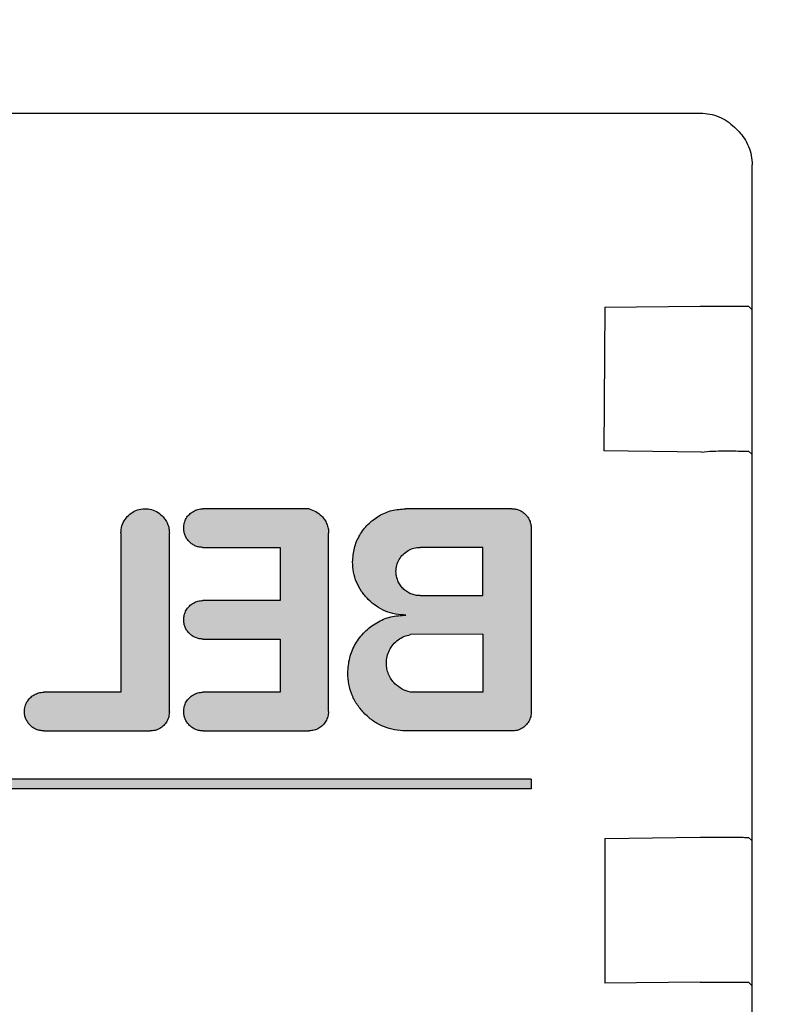
# Model space of a CAD drawing. Units: millimetres. Extents: x -6017 to 10318, y -30201 to -19330.
# Drawn here: x -1909 to -1893, y -21326 to -21306 of the extents above; entities that cross this region are included whole.
import ezdxf

# ---------------------------------------------------------------- set-up
doc = ezdxf.new("R2010")
doc.units = ezdxf.units.MM
doc.layers.add('1', color=7, linetype='Continuous')
doc.styles.add('CONVERTER_20', font='txt.shx', dxfattribs={"width": 0.9})
doc.dimstyles.new('ME10_DIM_70', dxfattribs={"dimtxt": 80.500081, "dimasz": 80.500081, "dimexe": 26.250026, "dimexo": 17.500018, "dimgap": 31.500032, "dimtad": 1, "dimdec": 1, "dimlfac": 0.03937, "dimdsep": 46, "dimtxsty": 'CONVERTER_20', "dimsah": 1, "dimcen": 0.09, "dimclrd": 6, "dimclre": 6, "dimclrt": 3, "dimadec": 0, "dimazin": 0, "dimtfac": 1, "dimtdec": 4, "dimtix": 1, "dimtmove": 0, "dimatfit": 3, "dimfxl": 1, "dimtolj": 1, "dimtzin": 0, "dimarcsym": 0})
pattern_1 = [(45, (690.3108124, 577.07509515), (-0.000707106781187, 6e-20), []), (135, (690.3108124, 577.07509515), (3e-19, -0.000707106781187), [])]

# ---------------------------------------------------------------- blocks, each defined once
blk = doc.blocks.new('*D65')
at = {"layer": '1', "color": 6, "linetype": 'Continuous'}
for p, q in [((-1896.014, -20968.566), (-2194.305, -20968.566)), ((-2168.055, -22716.566), (-2168.055, -20968.566)), ((-1896.014, -22716.566), (-2194.305, -22716.566))]:
    blk.add_line(p, q, dxfattribs=at)
at = {"layer": '1', "color": 6}
for points in [[(-2157.457, -21049.066), (-2178.653, -21049.066), (-2168.055, -20968.566)], [(-2178.653, -22636.066), (-2157.457, -22636.066), (-2168.055, -22716.566)]]:
    blk.add_solid(points, dxfattribs=at)
at = {"layer": '1', "color": 3, "insert": (-2199.963, -21921.211), "char_height": 80.5001, "attachment_point": 7, "rotation": 90, "line_spacing_factor": 0.454545, "style": 'CONVERTER_20'}
blk.add_mtext('68.8', dxfattribs=at)

msp = doc.modelspace()

# ---------------------------------------------------------------- hatches: boundary and pattern name
at = {"layer": '1', "linetype": 'Continuous'}
h = msp.add_hatch(dxfattribs=at)
h.set_pattern_fill('CUSTOM16', color=6, scale=0.0005, angle=45, pattern_type=2)
h.set_pattern_definition(pattern_1)
edge = h.paths.add_edge_path()
edge.add_line((-1906.928, -21316.301), (-1906.928, -21319.601))
edge.add_line((-1906.928, -21319.601), (-1908.528, -21319.601))
edge.add_spline(control_points=[(-1908.528, -21319.601), (-1908.563, -21319.604), (-1908.633, -21319.609), (-1908.731, -21319.651), (-1908.814, -21319.715), (-1908.878, -21319.799), (-1908.92, -21319.896), (-1908.926, -21319.966), (-1908.928, -21320.001)], knot_values=[0, 0, 0, 0, 0.10442, 0.208841, 0.313262, 0.417683, 0.522104, 0.626524, 0.626524, 0.626524, 0.626524], degree=3, periodic=0)
edge.add_spline(control_points=[(-1908.928, -21320.001), (-1908.927, -21320.027), (-1908.924, -21320.08), (-1908.9, -21320.155), (-1908.864, -21320.225), (-1908.829, -21320.264), (-1908.811, -21320.284)], knot_values=[0, 0, 0, 0, 0.078416, 0.156832, 0.235248, 0.313663, 0.313663, 0.313663, 0.313663], degree=3, periodic=0)
edge.add_spline(control_points=[(-1908.811, -21320.284), (-1908.792, -21320.301), (-1908.752, -21320.336), (-1908.682, -21320.373), (-1908.607, -21320.397), (-1908.554, -21320.4), (-1908.528, -21320.401)], knot_values=[0, 0, 0, 0, 0.07841, 0.15682, 0.23523, 0.31364, 0.31364, 0.31364, 0.31364], degree=3, periodic=0)
edge.add_line((-1908.528, -21320.401), (-1906.325, -21320.404))
edge.add_spline(control_points=[(-1906.325, -21320.404), (-1906.29, -21320.402), (-1906.22, -21320.396), (-1906.123, -21320.355), (-1906.039, -21320.291), (-1905.975, -21320.207), (-1905.933, -21320.109), (-1905.927, -21320.039), (-1905.925, -21320.004)], knot_values=[0, 0, 0, 0, 0.10442, 0.208841, 0.313262, 0.417683, 0.522104, 0.626524, 0.626524, 0.626524, 0.626524], degree=3, periodic=0)
edge.add_line((-1905.925, -21320.004), (-1905.925, -21316.304))
edge.add_spline(control_points=[(-1905.925, -21316.304), (-1905.927, -21316.272), (-1905.93, -21316.206), (-1905.96, -21316.112), (-1906.006, -21316.024), (-1906.049, -21315.975), (-1906.071, -21315.951)], knot_values=[0, 0, 0, 0, 0.098019, 0.196039, 0.294058, 0.392077, 0.392077, 0.392077, 0.392077], degree=3, periodic=0)
edge.add_spline(control_points=[(-1906.071, -21315.951), (-1906.11, -21315.918), (-1906.186, -21315.853), (-1906.329, -21315.804), (-1906.478, -21315.796), (-1906.622, -21315.832), (-1906.75, -21315.909), (-1906.85, -21316.019), (-1906.916, -21316.154), (-1906.924, -21316.252), (-1906.928, -21316.301)], knot_values=[0, 0, 0, 0, 0.150957, 0.298243, 0.444978, 0.591714, 0.73845, 0.885187, 1.031923, 1.178658, 1.178658, 1.178658, 1.178658], degree=3, periodic=0)
h = msp.add_hatch(dxfattribs=at)
h.set_pattern_fill('CUSTOM15', color=6, scale=0.0005, angle=45, pattern_type=2)
h.set_pattern_definition(pattern_1)
edge = h.paths.add_edge_path()
edge.add_spline(control_points=[(-1903.028, -21315.801), (-1902.981, -21315.818), (-1902.886, -21315.852), (-1902.81, -21315.918), (-1902.771, -21315.951)], knot_values=[0, 0, 0, 0, 0.14931, 0.29987, 0.29987, 0.29987, 0.29987], degree=3, periodic=0)
edge.add_spline(control_points=[(-1902.771, -21315.951), (-1902.749, -21315.975), (-1902.706, -21316.024), (-1902.66, -21316.112), (-1902.63, -21316.206), (-1902.627, -21316.272), (-1902.625, -21316.304)], knot_values=[0, 0, 0, 0, 0.098006, 0.196012, 0.294018, 0.392025, 0.392025, 0.392025, 0.392025], degree=3, periodic=0)
edge.add_line((-1902.625, -21316.304), (-1902.628, -21320.001))
edge.add_spline(control_points=[(-1902.628, -21320.001), (-1902.631, -21320.036), (-1902.636, -21320.106), (-1902.678, -21320.203), (-1902.742, -21320.287), (-1902.826, -21320.351), (-1902.924, -21320.393), (-1902.993, -21320.398), (-1903.028, -21320.401)], knot_values=[0, 0, 0, 0, 0.10442, 0.208841, 0.313262, 0.417683, 0.522104, 0.626524, 0.626524, 0.626524, 0.626524], degree=3, periodic=0)
edge.add_line((-1903.028, -21320.401), (-1905.225, -21320.404))
edge.add_spline(control_points=[(-1905.225, -21320.404), (-1905.251, -21320.403), (-1905.303, -21320.4), (-1905.379, -21320.376), (-1905.449, -21320.34), (-1905.488, -21320.305), (-1905.508, -21320.287)], knot_values=[0, 0, 0, 0, 0.078412, 0.156824, 0.235236, 0.313648, 0.313648, 0.313648, 0.313648], degree=3, periodic=0)
edge.add_spline(control_points=[(-1905.508, -21320.287), (-1905.526, -21320.267), (-1905.563, -21320.227), (-1905.6, -21320.155), (-1905.624, -21320.08), (-1905.627, -21320.027), (-1905.628, -21320.001)], knot_values=[0, 0, 0, 0, 0.08273, 0.161731, 0.240139, 0.318546, 0.318546, 0.318546, 0.318546], degree=3, periodic=0)
edge.add_spline(control_points=[(-1905.628, -21320.001), (-1905.626, -21319.966), (-1905.62, -21319.896), (-1905.578, -21319.799), (-1905.514, -21319.715), (-1905.431, -21319.651), (-1905.333, -21319.609), (-1905.263, -21319.604), (-1905.228, -21319.601)], knot_values=[0, 0, 0, 0, 0.10442, 0.208841, 0.313262, 0.417683, 0.522104, 0.626524, 0.626524, 0.626524, 0.626524], degree=3, periodic=0)
edge.add_line((-1905.228, -21319.601), (-1903.628, -21319.601))
edge.add_line((-1903.628, -21319.601), (-1903.628, -21318.501))
edge.add_line((-1903.628, -21318.501), (-1905.228, -21318.501))
edge.add_spline(control_points=[(-1905.228, -21318.501), (-1905.254, -21318.499), (-1905.307, -21318.497), (-1905.382, -21318.473), (-1905.452, -21318.436), (-1905.492, -21318.401), (-1905.511, -21318.384)], knot_values=[0, 0, 0, 0, 0.078422, 0.156843, 0.235265, 0.313686, 0.313686, 0.313686, 0.313686], degree=3, periodic=0)
edge.add_spline(control_points=[(-1905.511, -21318.384), (-1905.529, -21318.364), (-1905.564, -21318.325), (-1905.6, -21318.255), (-1905.624, -21318.18), (-1905.627, -21318.127), (-1905.628, -21318.101)], knot_values=[0, 0, 0, 0, 0.078404, 0.156808, 0.235213, 0.313617, 0.313617, 0.313617, 0.313617], degree=3, periodic=0)
edge.add_spline(control_points=[(-1905.628, -21318.101), (-1905.626, -21318.066), (-1905.62, -21317.996), (-1905.578, -21317.899), (-1905.514, -21317.815), (-1905.431, -21317.751), (-1905.333, -21317.709), (-1905.263, -21317.704), (-1905.228, -21317.701)], knot_values=[0, 0, 0, 0, 0.10442, 0.208841, 0.313262, 0.417683, 0.522104, 0.626524, 0.626524, 0.626524, 0.626524], degree=3, periodic=0)
edge.add_line((-1905.228, -21317.701), (-1903.628, -21317.701))
edge.add_line((-1903.628, -21317.701), (-1903.628, -21316.601))
edge.add_line((-1903.628, -21316.601), (-1905.228, -21316.601))
edge.add_spline(control_points=[(-1905.228, -21316.601), (-1905.253, -21316.601), (-1905.305, -21316.6), (-1905.379, -21316.576), (-1905.449, -21316.54), (-1905.488, -21316.505), (-1905.508, -21316.487)], knot_values=[0, 0, 0, 0, 0.075126, 0.152998, 0.231413, 0.309828, 0.309828, 0.309828, 0.309828], degree=3, periodic=0)
edge.add_spline(control_points=[(-1905.508, -21316.487), (-1905.526, -21316.467), (-1905.563, -21316.427), (-1905.6, -21316.355), (-1905.624, -21316.28), (-1905.627, -21316.227), (-1905.628, -21316.201)], knot_values=[0, 0, 0, 0, 0.082733, 0.16173, 0.240131, 0.318533, 0.318533, 0.318533, 0.318533], degree=3, periodic=0)
edge.add_spline(control_points=[(-1905.628, -21316.201), (-1905.626, -21316.166), (-1905.62, -21316.096), (-1905.578, -21315.999), (-1905.514, -21315.915), (-1905.431, -21315.851), (-1905.333, -21315.809), (-1905.263, -21315.804), (-1905.228, -21315.801)], knot_values=[0, 0, 0, 0, 0.10442, 0.208841, 0.313262, 0.417683, 0.522104, 0.626524, 0.626524, 0.626524, 0.626524], degree=3, periodic=0)
edge.add_line((-1905.228, -21315.801), (-1903.028, -21315.801))
h = msp.add_hatch(dxfattribs=at)
h.set_pattern_fill('CUSTOM17', color=6, scale=0.0005, angle=45, pattern_type=2)
h.set_pattern_definition(pattern_1)
edge = h.paths.add_edge_path()
edge.add_spline(control_points=[(-1898.828, -21315.801), (-1898.802, -21315.802), (-1898.75, -21315.805), (-1898.674, -21315.829), (-1898.604, -21315.866), (-1898.565, -21315.901), (-1898.545, -21315.918)], knot_values=[0, 0, 0, 0, 0.078411, 0.156823, 0.235234, 0.313645, 0.313645, 0.313645, 0.313645], degree=3, periodic=0)
edge.add_spline(control_points=[(-1898.545, -21315.918), (-1898.528, -21315.938), (-1898.493, -21315.977), (-1898.457, -21316.047), (-1898.433, -21316.124), (-1898.427, -21316.177), (-1898.425, -21316.204)], knot_values=[0, 0, 0, 0, 0.078414, 0.156829, 0.235788, 0.317588, 0.317588, 0.317588, 0.317588], degree=3, periodic=0)
edge.add_line((-1898.425, -21316.204), (-1898.425, -21320.004))
edge.add_spline(control_points=[(-1898.425, -21320.004), (-1898.427, -21320.039), (-1898.433, -21320.109), (-1898.475, -21320.207), (-1898.539, -21320.291), (-1898.623, -21320.354), (-1898.72, -21320.396), (-1898.79, -21320.402), (-1898.825, -21320.404)], knot_values=[0, 0, 0, 0, 0.10442, 0.208841, 0.313262, 0.417683, 0.522104, 0.626524, 0.626524, 0.626524, 0.626524], degree=3, periodic=0)
edge.add_line((-1898.825, -21320.404), (-1901.025, -21320.404))
edge.add_spline(control_points=[(-1901.025, -21320.404), (-1901.103, -21320.4), (-1901.261, -21320.391), (-1901.487, -21320.319), (-1901.697, -21320.21), (-1901.815, -21320.105), (-1901.873, -21320.053)], knot_values=[0, 0, 0, 0, 0.23524, 0.47048, 0.705719, 0.940958, 0.940958, 0.940958, 0.940958], degree=3, periodic=0)
edge.add_spline(control_points=[(-1901.873, -21320.053), (-1901.927, -21319.993), (-1902.033, -21319.875), (-1902.143, -21319.663), (-1902.215, -21319.437), (-1902.224, -21319.28), (-1902.228, -21319.201)], knot_values=[0, 0, 0, 0, 0.23956, 0.475383, 0.710612, 0.945841, 0.945841, 0.945841, 0.945841], degree=3, periodic=0)
edge.add_spline(control_points=[(-1902.228, -21319.201), (-1902.22, -21319.096), (-1902.204, -21318.887), (-1902.078, -21318.594), (-1901.887, -21318.342), (-1901.635, -21318.151), (-1901.341, -21318.024), (-1901.131, -21318.011), (-1901.025, -21318.004)], knot_values=[0, 0, 0, 0, 0.313261, 0.626524, 0.939786, 1.253049, 1.566548, 1.882458, 1.882458, 1.882458, 1.882458], degree=3, periodic=0)
edge.add_spline(control_points=[(-1901.025, -21318.004), (-1901.097, -21318), (-1901.241, -21317.992), (-1901.448, -21317.926), (-1901.641, -21317.826), (-1901.749, -21317.73), (-1901.803, -21317.682)], knot_values=[0, 0, 0, 0, 0.215645, 0.43129, 0.646934, 0.862578, 0.862578, 0.862578, 0.862578], degree=3, periodic=0)
edge.add_spline(control_points=[(-1901.803, -21317.682), (-1901.852, -21317.627), (-1901.949, -21317.519), (-1902.05, -21317.324), (-1902.116, -21317.117), (-1902.124, -21316.973), (-1902.128, -21316.901)], knot_values=[0, 0, 0, 0, 0.219895, 0.436118, 0.651757, 0.867396, 0.867396, 0.867396, 0.867396], degree=3, periodic=0)
edge.add_spline(control_points=[(-1902.128, -21316.901), (-1902.121, -21316.805), (-1902.106, -21316.613), (-1901.991, -21316.345), (-1901.815, -21316.114), (-1901.585, -21315.938), (-1901.316, -21315.823), (-1901.124, -21315.808), (-1901.028, -21315.801)], knot_values=[0, 0, 0, 0, 0.287156, 0.574313, 0.861471, 1.148628, 1.435785, 1.722942, 1.722942, 1.722942, 1.722942], degree=3, periodic=0)
edge.add_line((-1901.028, -21315.801), (-1898.828, -21315.801))
edge = h.paths.add_edge_path(flags=16)
edge.add_spline(control_points=[(-1900.728, -21317.601), (-1900.761, -21317.599), (-1900.827, -21317.595), (-1900.921, -21317.565), (-1901.008, -21317.52), (-1901.057, -21317.476), (-1901.082, -21317.455)], knot_values=[0, 0, 0, 0, 0.098015, 0.19603, 0.294044, 0.392058, 0.392058, 0.392058, 0.392058], degree=3, periodic=0)
edge.add_spline(control_points=[(-1901.082, -21317.455), (-1901.104, -21317.43), (-1901.148, -21317.381), (-1901.193, -21317.293), (-1901.223, -21317.199), (-1901.227, -21317.133), (-1901.229, -21317.101)], knot_values=[0, 0, 0, 0, 0.098456, 0.196531, 0.294545, 0.39256, 0.39256, 0.39256, 0.39256], degree=3, periodic=0)
edge.add_spline(control_points=[(-1901.229, -21317.101), (-1901.225, -21317.057), (-1901.219, -21316.97), (-1901.166, -21316.848), (-1901.086, -21316.743), (-1900.981, -21316.663), (-1900.86, -21316.611), (-1900.772, -21316.604), (-1900.729, -21316.601)], knot_values=[0, 0, 0, 0, 0.130526, 0.261052, 0.391578, 0.522104, 0.65263, 0.783155, 0.783155, 0.783155, 0.783155], degree=3, periodic=0)
edge.add_line((-1900.729, -21316.601), (-1899.428, -21316.601))
edge.add_line((-1899.428, -21316.601), (-1899.428, -21317.601))
edge.add_line((-1899.428, -21317.601), (-1900.728, -21317.601))
edge = h.paths.add_edge_path(flags=16)
edge.add_spline(control_points=[(-1900.928, -21319.601), (-1900.989, -21319.583), (-1901.109, -21319.546), (-1901.205, -21319.465), (-1901.252, -21319.425)], knot_values=[0, 0, 0, 0, 0.187256, 0.372323, 0.372323, 0.372323, 0.372323], degree=3, periodic=0)
edge.add_spline(control_points=[(-1901.252, -21319.425), (-1901.279, -21319.396), (-1901.331, -21319.337), (-1901.386, -21319.232), (-1901.422, -21319.118), (-1901.426, -21319.04), (-1901.428, -21319.001)], knot_values=[0, 0, 0, 0, 0.117628, 0.235256, 0.352884, 0.470512, 0.470512, 0.470512, 0.470512], degree=3, periodic=0)
edge.add_spline(control_points=[(-1901.428, -21319.001), (-1901.425, -21318.954), (-1901.419, -21318.86), (-1901.368, -21318.728), (-1901.291, -21318.61), (-1901.188, -21318.514), (-1901.065, -21318.442), (-1900.974, -21318.42), (-1900.929, -21318.409)], knot_values=[0, 0, 0, 0, 0.139931, 0.279861, 0.419793, 0.559724, 0.699655, 0.839586, 0.839586, 0.839586, 0.839586], degree=3, periodic=0)
edge.add_line((-1900.929, -21318.409), (-1899.428, -21318.401))
edge.add_line((-1899.428, -21318.401), (-1899.428, -21319.601))
edge.add_line((-1899.428, -21319.601), (-1900.928, -21319.601))
h = msp.add_hatch(dxfattribs=at)
h.set_pattern_fill('CUSTOM39', color=6, scale=0.0005, angle=45, pattern_type=2)
h.set_pattern_definition(pattern_1)
h.paths.add_polyline_path([(-1920.628, -21321.401), (-1920.625, -21321.605), (-1898.425, -21321.604), (-1898.425, -21321.404)])

# ---------------------------------------------------------------- linework, layer by layer
at = {"color": 6, "linetype": 'Continuous'}
for p, q in [((-1958.921, -21307.608), (-1894.922, -21307.609)), ((-1894.214, -21307.901), (-1894.121, -21307.994)), ((-1893.848, -21346.101), (-1893.848, -21308.681)), ((-1896.9, -21311.629), (-1896.925, -21314.604)), ((-1896.9, -21311.629), (-1894.925, -21311.604)), ((-1893.862, -21311.667), (-1893.922, -21311.607)), ((-1894.9, -21314.629), (-1896.925, -21314.604)), ((-1893.862, -21314.667), (-1893.921, -21314.608)), ((-1896.9, -21322.629), (-1894.925, -21322.604)), ((-1896.9, -21322.629), (-1896.9, -21325.629)), ((-1893.862, -21322.667), (-1893.921, -21322.608)), ((-1894.925, -21325.604), (-1896.9, -21325.629)), ((-1893.862, -21325.667), (-1893.921, -21325.608))]:
    msp.add_line(p, q, dxfattribs=at)
at = {"color": 250, "linetype": 'Continuous'}
for p, q in [((-1903.028, -21315.801), (-1905.228, -21315.801)), ((-1898.828, -21315.801), (-1901.028, -21315.801)), ((-1898.425, -21316.204), (-1898.425, -21320.004)), ((-1906.928, -21316.301), (-1906.928, -21319.601)), ((-1905.925, -21320.004), (-1905.925, -21316.304)), ((-1902.628, -21320.001), (-1902.625, -21316.304)), ((-1905.228, -21316.601), (-1903.628, -21316.601)), ((-1903.628, -21316.601), (-1903.628, -21317.701)), ((-1899.428, -21316.601), (-1900.729, -21316.601)), ((-1899.428, -21317.601), (-1899.428, -21316.601)), ((-1900.728, -21317.601), (-1899.428, -21317.601)), ((-1903.628, -21317.701), (-1905.228, -21317.701)), ((-1899.428, -21318.401), (-1900.929, -21318.409)), ((-1899.428, -21318.401), (-1899.428, -21319.601)), ((-1905.228, -21318.501), (-1903.628, -21318.501)), ((-1903.628, -21318.501), (-1903.628, -21319.601)), ((-1906.928, -21319.601), (-1908.528, -21319.601)), ((-1903.628, -21319.601), (-1905.228, -21319.601)), ((-1899.428, -21319.601), (-1900.928, -21319.601)), ((-1908.528, -21320.401), (-1906.325, -21320.404)), ((-1905.225, -21320.404), (-1903.028, -21320.401)), ((-1898.825, -21320.404), (-1901.025, -21320.404)), ((-1898.425, -21321.404), (-1920.628, -21321.401)), ((-1898.425, -21321.404), (-1898.425, -21321.604)), ((-1898.425, -21321.604), (-1920.625, -21321.605))]:
    msp.add_line(p, q, dxfattribs=at)
at = {"color": 6, "linetype": 'Continuous'}
for points in [[(-1894.922, -21307.609), (-1894.726, -21307.627), (-1894.539, -21307.684), (-1894.366, -21307.776), (-1894.214, -21307.901)], [(-1894.121, -21307.994), (-1894.014, -21308.128), (-1893.924, -21308.299), (-1893.867, -21308.486), (-1893.848, -21308.681)], [(-1894.121, -21307.994), (-1894.014, -21308.128), (-1893.924, -21308.299), (-1893.867, -21308.486), (-1893.848, -21308.681)], [(-1894.925, -21311.604), (-1894.666, -21311.605), (-1894.424, -21311.605), (-1894.217, -21311.605), (-1894.057, -21311.606), (-1893.956, -21311.607), (-1893.922, -21311.607)], [(-1894.9, -21314.629), (-1894.663, -21314.608), (-1894.424, -21314.605), (-1894.217, -21314.605), (-1894.057, -21314.606), (-1893.956, -21314.607), (-1893.921, -21314.608)], [(-1894.925, -21322.604), (-1894.666, -21322.604), (-1894.424, -21322.605), (-1894.217, -21322.605), (-1894.057, -21322.606), (-1893.956, -21322.607), (-1893.921, -21322.608)], [(-1894.925, -21325.604), (-1894.666, -21325.604), (-1894.424, -21325.605), (-1894.217, -21325.605), (-1894.057, -21325.606), (-1893.956, -21325.607), (-1893.921, -21325.608)]]:
    msp.add_spline(points, degree=3, dxfattribs=at)
at = {"color": 250, "linetype": 'Continuous'}
for points in [[(-1906.928, -21316.301), (-1906.907, -21316.156), (-1906.844, -21316.023), (-1906.745, -21315.914), (-1906.62, -21315.839), (-1906.477, -21315.803), (-1906.331, -21315.811), (-1906.192, -21315.86), (-1906.071, -21315.951)], [(-1906.071, -21315.951), (-1906.009, -21316.027), (-1905.963, -21316.113), (-1905.934, -21316.207), (-1905.925, -21316.304)], [(-1906.071, -21315.951), (-1906.009, -21316.027), (-1905.963, -21316.113), (-1905.934, -21316.207), (-1905.925, -21316.304)], [(-1905.628, -21316.201), (-1905.615, -21316.097), (-1905.575, -21316.001), (-1905.511, -21315.918), (-1905.428, -21315.855), (-1905.332, -21315.815), (-1905.228, -21315.801)], [(-1903.028, -21315.801), (-1902.891, -21315.86), (-1902.771, -21315.951)], [(-1902.771, -21315.951), (-1902.709, -21316.027), (-1902.663, -21316.113), (-1902.634, -21316.207), (-1902.625, -21316.304)], [(-1902.771, -21315.951), (-1902.709, -21316.027), (-1902.663, -21316.113), (-1902.634, -21316.207), (-1902.625, -21316.304)], [(-1902.128, -21316.901), (-1902.091, -21316.616), (-1901.981, -21316.351), (-1901.806, -21316.123), (-1901.578, -21315.948), (-1901.313, -21315.838), (-1901.028, -21315.801)], [(-1898.828, -21315.801), (-1898.75, -21315.809), (-1898.675, -21315.831), (-1898.606, -21315.868), (-1898.545, -21315.918)], [(-1898.545, -21315.918), (-1898.496, -21315.979), (-1898.459, -21316.048), (-1898.436, -21316.123), (-1898.425, -21316.204)], [(-1898.545, -21315.918), (-1898.496, -21315.979), (-1898.459, -21316.048), (-1898.436, -21316.123), (-1898.425, -21316.204)], [(-1905.508, -21316.487), (-1905.56, -21316.424), (-1905.598, -21316.354), (-1905.621, -21316.279), (-1905.628, -21316.201)], [(-1905.228, -21316.601), (-1905.303, -21316.596), (-1905.378, -21316.574), (-1905.447, -21316.537), (-1905.508, -21316.487)], [(-1905.228, -21316.601), (-1905.303, -21316.596), (-1905.378, -21316.574), (-1905.447, -21316.537), (-1905.508, -21316.487)], [(-1901.229, -21317.101), (-1901.212, -21316.971), (-1901.162, -21316.851), (-1901.082, -21316.747), (-1900.979, -21316.668), (-1900.858, -21316.618), (-1900.729, -21316.601)], [(-1901.803, -21317.682), (-1901.942, -21317.513), (-1902.045, -21317.322), (-1902.107, -21317.116), (-1902.128, -21316.901)], [(-1901.082, -21317.455), (-1901.144, -21317.378), (-1901.191, -21317.292), (-1901.219, -21317.198), (-1901.229, -21317.101)], [(-1900.728, -21317.601), (-1900.826, -21317.591), (-1900.92, -21317.563), (-1901.006, -21317.517), (-1901.082, -21317.455)], [(-1900.728, -21317.601), (-1900.826, -21317.591), (-1900.92, -21317.563), (-1901.006, -21317.517), (-1901.082, -21317.455)], [(-1905.628, -21318.101), (-1905.615, -21317.997), (-1905.575, -21317.901), (-1905.511, -21317.818), (-1905.428, -21317.755), (-1905.332, -21317.715), (-1905.228, -21317.701)], [(-1901.025, -21318.004), (-1901.239, -21317.983), (-1901.446, -21317.921), (-1901.636, -21317.819), (-1901.803, -21317.682)], [(-1901.025, -21318.004), (-1901.239, -21317.983), (-1901.446, -21317.921), (-1901.636, -21317.819), (-1901.803, -21317.682)], [(-1902.228, -21319.201), (-1902.187, -21318.89), (-1902.068, -21318.601), (-1901.877, -21318.352), (-1901.628, -21318.162), (-1901.338, -21318.042), (-1901.025, -21318.004)], [(-1905.511, -21318.384), (-1905.561, -21318.323), (-1905.598, -21318.254), (-1905.621, -21318.179), (-1905.628, -21318.101)], [(-1905.228, -21318.501), (-1905.306, -21318.493), (-1905.381, -21318.471), (-1905.451, -21318.434), (-1905.511, -21318.384)], [(-1905.228, -21318.501), (-1905.306, -21318.493), (-1905.381, -21318.471), (-1905.451, -21318.434), (-1905.511, -21318.384)], [(-1901.428, -21319.001), (-1901.412, -21318.862), (-1901.364, -21318.73), (-1901.287, -21318.613), (-1901.184, -21318.518), (-1901.063, -21318.448), (-1900.929, -21318.409)], [(-1901.252, -21319.425), (-1901.327, -21319.334), (-1901.382, -21319.23), (-1901.417, -21319.118), (-1901.428, -21319.001)], [(-1901.873, -21320.053), (-1902.026, -21319.868), (-1902.137, -21319.66), (-1902.205, -21319.435), (-1902.228, -21319.201)], [(-1900.928, -21319.601), (-1901.103, -21319.535), (-1901.252, -21319.425)], [(-1900.928, -21319.601), (-1901.103, -21319.535), (-1901.252, -21319.425)], [(-1908.928, -21320.001), (-1908.915, -21319.897), (-1908.875, -21319.801), (-1908.811, -21319.718), (-1908.728, -21319.655), (-1908.632, -21319.615), (-1908.528, -21319.601)], [(-1905.628, -21320.001), (-1905.615, -21319.897), (-1905.575, -21319.801), (-1905.511, -21319.718), (-1905.428, -21319.655), (-1905.332, -21319.615), (-1905.228, -21319.601)], [(-1908.811, -21320.284), (-1908.861, -21320.223), (-1908.898, -21320.154), (-1908.921, -21320.079), (-1908.928, -21320.001)], [(-1905.925, -21320.004), (-1905.938, -21320.108), (-1905.978, -21320.204), (-1906.042, -21320.287), (-1906.125, -21320.351), (-1906.221, -21320.391), (-1906.325, -21320.404)], [(-1905.925, -21320.004), (-1905.938, -21320.108), (-1905.978, -21320.204), (-1906.042, -21320.287), (-1906.125, -21320.351), (-1906.221, -21320.391), (-1906.325, -21320.404)], [(-1905.508, -21320.287), (-1905.56, -21320.224), (-1905.598, -21320.154), (-1905.621, -21320.079), (-1905.628, -21320.001)], [(-1902.628, -21320.001), (-1902.642, -21320.104), (-1902.682, -21320.201), (-1902.745, -21320.284), (-1902.828, -21320.347), (-1902.925, -21320.387), (-1903.028, -21320.401)], [(-1902.628, -21320.001), (-1902.642, -21320.104), (-1902.682, -21320.201), (-1902.745, -21320.284), (-1902.828, -21320.347), (-1902.925, -21320.387), (-1903.028, -21320.401)], [(-1901.025, -21320.404), (-1901.259, -21320.381), (-1901.484, -21320.313), (-1901.692, -21320.202), (-1901.873, -21320.053)], [(-1901.025, -21320.404), (-1901.259, -21320.381), (-1901.484, -21320.313), (-1901.692, -21320.202), (-1901.873, -21320.053)], [(-1898.425, -21320.004), (-1898.438, -21320.108), (-1898.478, -21320.204), (-1898.542, -21320.287), (-1898.625, -21320.351), (-1898.721, -21320.391), (-1898.825, -21320.404)], [(-1898.425, -21320.004), (-1898.438, -21320.108), (-1898.478, -21320.204), (-1898.542, -21320.287), (-1898.625, -21320.351), (-1898.721, -21320.391), (-1898.825, -21320.404)], [(-1908.528, -21320.401), (-1908.606, -21320.393), (-1908.681, -21320.371), (-1908.75, -21320.334), (-1908.811, -21320.284)], [(-1908.528, -21320.401), (-1908.606, -21320.393), (-1908.681, -21320.371), (-1908.746, -21320.338), (-1908.774, -21320.321)], [(-1905.225, -21320.404), (-1905.303, -21320.397), (-1905.378, -21320.374), (-1905.447, -21320.337), (-1905.508, -21320.287)], [(-1905.225, -21320.404), (-1905.303, -21320.397), (-1905.378, -21320.374), (-1905.447, -21320.337), (-1905.508, -21320.287)]]:
    msp.add_spline(points, degree=3, dxfattribs=at)

# ---------------------------------------------------------------- dimensions: what is measured, and where the dimension line sits
at = {"layer": '1'}
dim = msp.add_linear_dim(base=(-2168.055, -22716.566), p1=(-1878.514, -20968.566), p2=(-1878.514, -22716.566), angle=90, dimstyle='ME10_DIM_70', dxfattribs=at)
dim.commit()
dim.dimension.update_dxf_attribs({"geometry": '*D65', "text_midpoint": (-2230.202, -21842.566), "text_rotation": 90})

doc.saveas('drawing.dxf')
